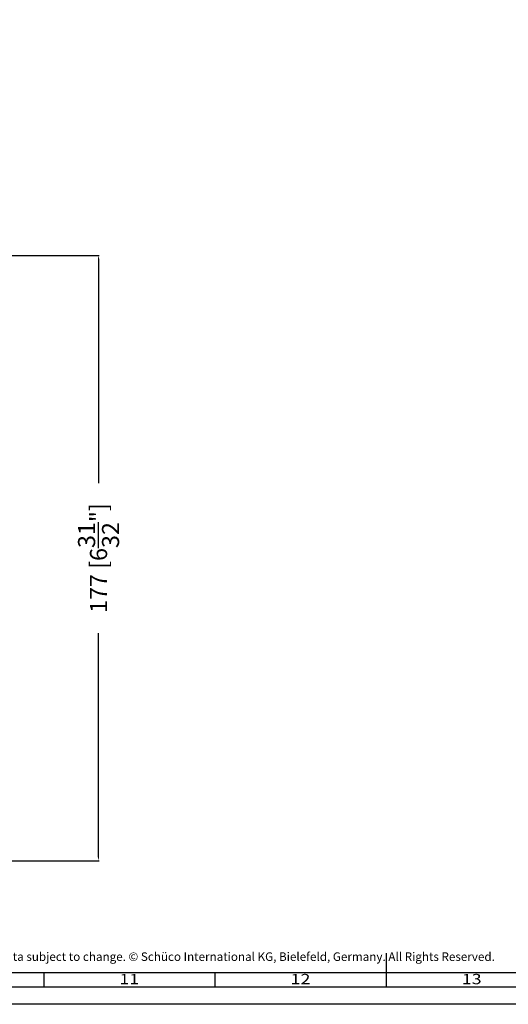
# Model space of a CAD drawing. Units: millimetres. Extents: x 9701 to 10578, y -4194 to 6296.
# Drawn here: x 10225 to 10367, y -4194 to -3906 of the extents above; entities that cross this region are included whole.
import ezdxf
from ezdxf.enums import TextEntityAlignment as Align

# ---------------------------------------------------------------- set-up
doc = ezdxf.new("R2010")
doc.units = ezdxf.units.MM
doc.header["$PDMODE"] = 3
doc.layers.add('S26_Schriftfeld', color=7, linetype='Continuous', lineweight=25)
doc.styles.add('SF_GEN', font='ARIALUNI.TTF')
doc.styles.get("Standard").update_dxf_attribs({"font": 'ARIALUNI.TTF'})
doc.dimstyles.get("Standard").update_dxf_attribs({"dimtxt": 5, "dimasz": 1, "dimexe": 0.18, "dimexo": 1, "dimgap": 0.09, "dimtad": 0, "dimdec": 0, "dimzin": 0, "dimdsep": 46, "dimtxsty": 'Standard', "dimcen": 0.09, "dimadec": 0, "dimazin": 0, "dimtfac": 1, "dimtdec": 0, "dimtofl": 0, "dimtmove": 0, "dimatfit": 3, "dimfxl": 1, "dimtfill": 1, "dimtolj": 1, "dimtzin": 0, "dimarcsym": 0})

# ---------------------------------------------------------------- blocks, each defined once
blk = doc.blocks.new('*D1043')
at = {"color": 0, "lineweight": -2, "transparency": 16777216}
for p, q in [((10195.21, -3974.93), (10247.71, -3974.93)), ((10247.53, -3975.93), (10247.53, -4048.34)), ((10247.53, -4150.93), (10247.53, -4078.53)), ((10195.21, -4151.93), (10247.71, -4151.93))]:
    blk.add_line(p, q, dxfattribs=at)
at = {"color": 0, "transparency": 16777216}
for points in [[(10247.36, -3975.93), (10247.7, -3975.93), (10247.53, -3974.93)], [(10247.36, -4150.93), (10247.7, -4150.93), (10247.53, -4151.93)]]:
    blk.add_solid(points, dxfattribs=at)
at = {"layer": 'Defpoints', "color": 0, "transparency": 16777216}
for p in [(10194.21, -3974.93), (10247.53, -3974.93), (10194.21, -4151.93)]:
    blk.add_point(p, dxfattribs=at)
at = {"color": 0, "transparency": 16777216, "insert": (10247.53, -4063.43), "char_height": 5, "attachment_point": 5, "rotation": 90, "bg_fill": 3, "box_fill_scale": 1.1, "bg_fill_color": 256, "bg_fill_true_color": 13158600, "bg_fill_transparency": 0}
blk.add_mtext('\\A1;177 [6{\\H1.000000x;\\S31/32;}"]', dxfattribs=at)
blk = doc.blocks.new('A$C31EE542D')
blk.add_lwpolyline([(0, 594), (841, 594), (841, 0), (0, 0), (0, 594)])
for points in [[(5, 589), (836, 589), (836, 5), (5, 5)], [(9.25, 584.75), (831.75, 584.75), (831.75, 9.25), (9.25, 9.25)]]:
    blk.add_lwpolyline(points, close=True)
at = {"layer": 'S26_Schriftfeld', "color": 0, "lineweight": 25}
for p, q in [((595, 15), (595, 5)), ((495, 9.25), (495, 5)), ((545, 9.25), (545, 5))]:
    blk.add_line(p, q, dxfattribs=at)
at = {"color": 0, "width": 1.2814}
for s, p in [('11', (520, 7)), ('12', (570, 7)), ('13', (620, 7))]:
    blk.add_text(s, height=3, dxfattribs=at).set_placement(p, align=Align.MIDDLE)

msp = doc.modelspace()

# ---------------------------------------------------------------- texts
at = {"layer": 'S26_Schriftfeld', "color": 0, "lineweight": 25, "insert": (10202.29, -4178.72), "char_height": 2.5, "width": 172.411, "attachment_point": 1, "style": 'SF_GEN'}
msp.add_mtext('Technical data subject to change. © Schüco International KG, Bielefeld, Germany. All Rights Reserved.', dxfattribs=at)

# ---------------------------------------------------------------- dimensions: what is measured, and where the dimension line sits
dim = msp.add_linear_dim(base=(10247.53, -3974.93), p1=(10194.21, -4151.93), p2=(10194.21, -3974.93), angle=270, dimstyle='Standard')
dim.commit()
dim.dimension.update_dxf_attribs({"geometry": '*D1043', "text_midpoint": (10247.53, -4063.43)})

# ---------------------------------------------------------------- next in the draw order: block references
msp.add_blockref('A$C31EE542D', (9736.51, -4193.91))

doc.saveas('drawing.dxf')
